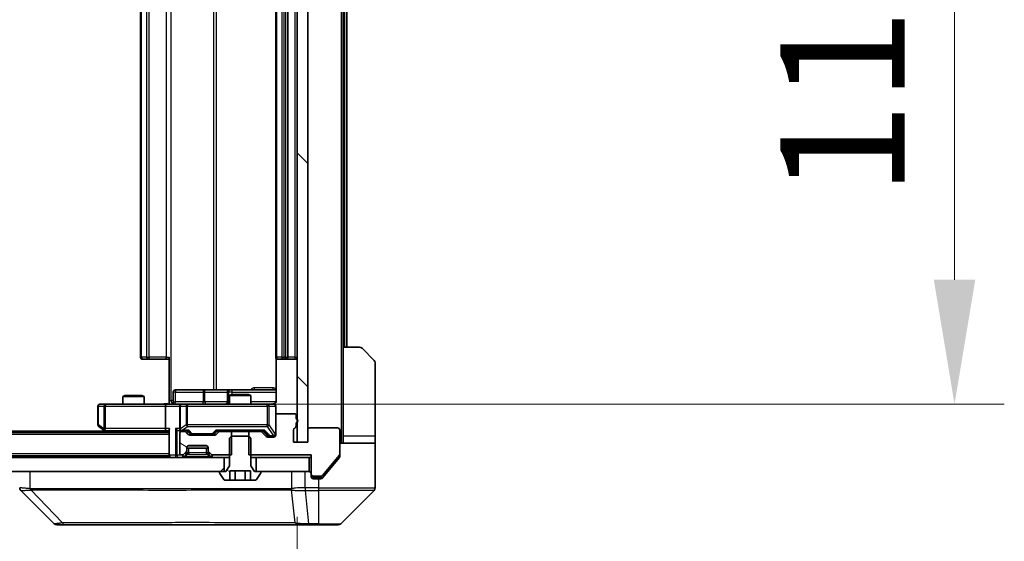
# Model space of a CAD drawing. Units: millimetres. Extents: x 0 to 11399, y 0 to 1967.
# Drawn here: x 4077 to 4216, y 1446 to 1520 of the extents above; entities that cross this region are included whole.
import ezdxf

# ---------------------------------------------------------------- set-up
doc = ezdxf.new("R2010")
doc.units = ezdxf.units.MM
doc.header["$LTSCALE"] = 5.5
doc.layers.get('Defpoints').update_dxf_attribs({"lineweight": 25})
for name, color, linetype, lineweight in [('Dimension (ISO)', 7, 'Continuous', 18), ('Dimension (ISO) @ 1', 7, 'Continuous', 18), ('Hatch (ISO)', 1, 'Continuous', 18), ('Visible (ISO)', 7, 'Continuous', 35), ('Visible Narrow (ISO)', 7, 'Continuous', 25)]:
    doc.layers.add(name, color=color, linetype=linetype, lineweight=lineweight)
doc.styles.add('Note Text (TK)', font='MS PGothic.ttf')
doc.dimstyles.new('Default - Method 1b (TK)', dxfattribs={"dimscale": 5.5, "dimtxt": 2.5, "dimasz": 2.5, "dimexe": 1, "dimexo": 1.5, "dimgap": 1, "dimtad": 1, "dimrnd": 1e-08, "dimdsep": 46, "dimtxsty": 'Note Text (TK)', "dimcen": 0.09, "dimdle": 5, "dimclrd": 100, "dimclre": 100, "dimclrt": 7, "dimadec": 1, "dimazin": 1, "dimtfac": 1, "dimtmove": 0, "dimatfit": 3, "dimfxl": 1, "dimtolj": 1, "dimlwd": -1, "dimlwe": -1, "dimarcsym": 0})
pattern_1 = [(150.0002, (2059, -56), (-11.11242, -19.24746), [])]

# ---------------------------------------------------------------- blocks, each defined once
blk = doc.blocks.new('*D91')
at = {"layer": 'Defpoints', "color": 0}
for p in [(3700.42, 1460.46), (4116.42, 1460.46), (4116.42, 1369.16)]:
    blk.add_point(p, dxfattribs=at)
at = {"layer": 'Dimension (ISO)', "color": 100}
for p, q in [((3700.42, 1449.96), (3700.42, 1362.16)), ((4116.42, 1449.96), (4116.42, 1362.16)), ((3717.92, 1369.16), (4098.92, 1369.16))]:
    blk.add_line(p, q, dxfattribs=at)
for points in [[(3717.92, 1372.08), (3717.92, 1366.25), (3700.42, 1369.16)], [(4098.92, 1372.08), (4098.92, 1366.25), (4116.42, 1369.16)]]:
    blk.add_solid(points, dxfattribs=at)
at = {"layer": 'Dimension (ISO)', "color": 7, "insert": (3890.47, 1384.91), "char_height": 17.5, "attachment_point": 4, "style": 'Note Text (TK)'}
blk.add_mtext('\\A1;416', dxfattribs=at)
blk = doc.blocks.new('*D92')
at = {"layer": 'Defpoints', "color": 0}
for p in [(4100.22, 1576.31), (4100.22, 1465.81), (4208.88, 1465.81)]:
    blk.add_point(p, dxfattribs=at)
at = {"layer": 'Dimension (ISO)', "color": 100}
for p, q in [((4110.72, 1576.31), (4215.88, 1576.31)), ((4208.88, 1558.81), (4208.88, 1483.31)), ((4110.72, 1465.81), (4215.88, 1465.81))]:
    blk.add_line(p, q, dxfattribs=at)
for points in [[(4205.96, 1558.81), (4211.8, 1558.81), (4208.88, 1576.31)], [(4205.96, 1483.31), (4211.8, 1483.31), (4208.88, 1465.81)]]:
    blk.add_solid(points, dxfattribs=at)
at = {"layer": 'Dimension (ISO)', "color": 7, "insert": (4193.13, 1495.01), "char_height": 17.5, "attachment_point": 4, "rotation": 90, "style": 'Note Text (TK)'}
blk.add_mtext('\\A1;110.5', dxfattribs=at)

msp = doc.modelspace()

# ---------------------------------------------------------------- hatches: boundary and pattern name
at = {"layer": 'Hatch (ISO)'}
h = msp.add_hatch(dxfattribs=at)
h.set_pattern_fill('ANSI31', color=256, scale=177.8, angle=90.00021, style=0)
h.set_pattern_definition([(135.0002, (2059, -56), (-15.71539, -15.7155), [])])
h.paths.add_polyline_path([(4117.9175, 1581.658), (4116.4175, 1581.658), (4116.4175, 1460.458), (4117.9175, 1460.458)])
h = msp.add_hatch(dxfattribs=at)
h.set_pattern_fill('ANSI31', color=256, scale=177.8, angle=105.000246, style=0)
h.set_pattern_definition(pattern_1)
edge = h.paths.add_edge_path()
edge.add_line((4107.188, 1458.658), (4107.188, 1461.958))
edge.add_line((4107.188, 1461.958), (4105.5917, 1461.958))
edge.add_ellipse((4105.5917, 1461.658), major_axis=(-0.3, 0), ratio=1, start_angle=270, end_angle=315)
edge.add_line((4105.3796, 1461.8701), (4105.0554, 1461.5458))
edge.add_ellipse((4104.8432, 1461.758), major_axis=(-0.2121, -0.2121), ratio=1, start_angle=45, end_angle=90, ccw=False)
edge.add_line((4104.8432, 1461.458), (4101.3417, 1461.458))
edge.add_ellipse((4101.3417, 1461.758), major_axis=(-0.3, 0), ratio=1, start_angle=45, end_angle=90, ccw=False)
edge.add_line((4101.1296, 1461.5458), (4100.8054, 1461.8701))
edge.add_ellipse((4100.5932, 1461.658), major_axis=(-0.2121, 0.2121), ratio=1, start_angle=270, end_angle=315)
edge.add_line((4100.5932, 1461.958), (4100.2175, 1461.958))
edge.add_ellipse((4100.2175, 1461.658), major_axis=(-0.3, 0), ratio=1, start_angle=270, end_angle=360)
edge.add_line((4099.9175, 1461.658), (4099.9175, 1458.958))
edge.add_ellipse((4100.2175, 1458.958), major_axis=(0, -0.3), ratio=1, start_angle=270, end_angle=360)
edge.add_line((4100.2175, 1458.658), (4100.2932, 1458.658))
edge.add_ellipse((4100.2932, 1458.958), major_axis=(0.3, 0), ratio=1, start_angle=270, end_angle=315)
edge.add_line((4100.5054, 1458.7458), (4100.8296, 1459.0701))
edge.add_ellipse((4100.6175, 1459.2822), major_axis=(0.2121, 0.2121), ratio=1, start_angle=270, end_angle=315)
edge.add_line((4100.9175, 1459.2822), (4100.9175, 1459.658))
edge.add_ellipse((4101.2175, 1459.658), major_axis=(0, 0.3), ratio=1, start_angle=0, end_angle=90, ccw=False)
edge.add_line((4101.2175, 1459.958), (4103.6175, 1459.958))
edge.add_ellipse((4103.6175, 1459.658), major_axis=(0.3, 0), ratio=1, start_angle=0, end_angle=90, ccw=False)
edge.add_line((4103.9175, 1459.658), (4103.9175, 1459.2822))
edge.add_ellipse((4104.2175, 1459.2822), major_axis=(0, -0.3), ratio=1, start_angle=270, end_angle=315)
edge.add_line((4104.0054, 1459.0701), (4104.3296, 1458.7458))
edge.add_ellipse((4104.5417, 1458.958), major_axis=(0.2121, -0.2121), ratio=1, start_angle=270, end_angle=315)
edge.add_line((4104.5417, 1458.658), (4107.188, 1458.658))
h = msp.add_hatch(dxfattribs=at)
h.set_pattern_fill('ANSI31', color=256, scale=177.8, angle=105.000246, style=0)
h.set_pattern_definition(pattern_1)
edge = h.paths.add_edge_path()
edge.add_line((4109.6108, 1461.308), (4107.2242, 1461.308))
edge.add_line((4107.2242, 1461.308), (4106.9175, 1461.008))
edge.add_line((4106.9175, 1461.008), (4106.9175, 1457.108))
edge.add_line((4106.9175, 1457.108), (4106.4175, 1456.308))
edge.add_line((4106.4175, 1456.308), (4105.6175, 1456.308))
edge.add_ellipse((4105.6175, 1456.208), major_axis=(-0.1, 0), ratio=1, start_angle=270, end_angle=360)
edge.add_line((4105.5175, 1456.208), (4105.5175, 1456.1673))
edge.add_ellipse((4105.7175, 1456.1673), major_axis=(0, -0.2), ratio=1, start_angle=270, end_angle=303.023868)
edge.add_line((4105.5498, 1456.0583), (4106.1083, 1455.199))
edge.add_ellipse((4106.276, 1455.308), major_axis=(0.109, -0.1677), ratio=1, start_angle=270, end_angle=326.976132)
edge.add_line((4106.276, 1455.108), (4106.9741, 1455.108))
edge.add_line((4106.9741, 1455.108), (4106.9741, 1456.408))
edge.add_line((4106.9741, 1456.408), (4109.8609, 1456.408))
edge.add_line((4109.8609, 1456.408), (4109.8609, 1455.108))
edge.add_line((4109.8609, 1455.108), (4110.5589, 1455.108))
edge.add_ellipse((4110.5589, 1455.308), major_axis=(0.2, 0), ratio=1, start_angle=270, end_angle=326.976132)
edge.add_line((4110.7266, 1455.199), (4111.2852, 1456.0583))
edge.add_ellipse((4111.1175, 1456.1673), major_axis=(0.1677, -0.109), ratio=1, start_angle=0, end_angle=33.023868)
edge.add_line((4111.3175, 1456.1673), (4111.3175, 1456.208))
edge.add_ellipse((4111.2175, 1456.208), major_axis=(0, 0.1), ratio=1, start_angle=270, end_angle=360)
edge.add_line((4111.2175, 1456.308), (4110.4175, 1456.308))
edge.add_line((4110.4175, 1456.308), (4109.9175, 1457.108))
edge.add_line((4109.9175, 1457.108), (4109.9175, 1461.008))
edge.add_line((4109.9175, 1461.008), (4109.6108, 1461.308))
h = msp.add_hatch(dxfattribs=at)
h.set_pattern_fill('ANSI31', color=256, scale=177.8, style=0)
h.set_pattern_definition([(45, (2059, -56), (-15.71545, 15.71545), [])])
h.paths.add_polyline_path([(3710.6675, 1458.308), (3710.6675, 1456.308), (4106.1675, 1456.308), (4106.1675, 1458.308)])

# ---------------------------------------------------------------- linework, layer by layer
at = {"layer": 'Visible (ISO)'}
for p, q in [((4116.4175, 1581.658), (4116.4175, 1460.458)), ((4117.9175, 1460.458), (4117.9175, 1581.658)), ((4094.4175, 1569.708), (4094.4175, 1472.408)), ((4113.4175, 1569.708), (4113.4175, 1472.408)), ((4115.1175, 1472.408), (4115.1175, 1569.708)), ((4122.9175, 1473.808), (4122.9175, 1568.308)), ((4123.4175, 1473.808), (4123.4175, 1568.308)), ((4122.9175, 1473.808), (4125.2104, 1473.808)), ((4122.9175, 1473.808), (4122.9175, 1461.308)), ((4125.5639, 1473.6615), (4127.271, 1471.9544)), ((4094.7761, 1472.108), (4094.7175, 1472.108)), ((4094.7761, 1472.108), (4095.4832, 1472.108)), ((4095.6246, 1472.108), (4095.4832, 1472.108)), ((4095.6246, 1472.108), (4098.0033, 1472.108)), ((4098.4175, 1472.108), (4098.0033, 1472.108)), ((4098.4175, 1466.308), (4098.4175, 1472.408)), ((4113.5073, 1472.1939), (4113.5073, 1466.308)), ((4113.7761, 1472.108), (4113.7175, 1472.108)), ((4113.7761, 1472.108), (4114.4832, 1472.108)), ((4114.6246, 1472.108), (4114.4832, 1472.108)), ((4114.6246, 1472.108), (4114.8175, 1472.108)), ((4114.8175, 1472.108), (4116.1175, 1472.108)), ((4127.4175, 1461.308), (4127.4175, 1471.6009)), ((4103.2484, 1467.808), (4099.3188, 1467.808)), ((4106.923, 1467.808), (4103.2484, 1467.808)), ((4107.0945, 1467.808), (4106.923, 1467.808)), ((4113.5073, 1467.808), (4107.0945, 1467.808)), ((4092.2242, 1467.008), (4091.9175, 1466.8546)), ((4094.9175, 1466.8546), (4091.9175, 1466.8546)), ((4091.9175, 1465.808), (4091.9175, 1466.8546)), ((4092.2242, 1467.008), (4094.6108, 1467.008)), ((4094.6108, 1467.008), (4094.9175, 1466.8546)), ((4094.9175, 1465.808), (4094.9175, 1466.8546)), ((4099.0188, 1466.108), (4099.0188, 1467.508)), ((4106.623, 1467.508), (4106.623, 1466.108)), ((4107.2242, 1467.158), (4106.9175, 1467.0046)), ((4109.9175, 1467.0046), (4106.9175, 1467.0046)), ((4106.9175, 1465.808), (4106.9175, 1467.0046)), ((4107.2242, 1467.158), (4109.6108, 1467.158)), ((4109.6108, 1467.158), (4109.9175, 1467.0046)), ((4109.9175, 1465.808), (4109.9175, 1467.0046)), ((4088.4175, 1465.508), (4088.4175, 1462.908)), ((4089.4809, 1465.808), (4088.7175, 1465.808)), ((4098.0417, 1465.808), (4089.4809, 1465.808)), ((4097.9175, 1465.508), (4097.9175, 1462.358)), ((4098.0417, 1465.808), (4100.2175, 1465.808)), ((4098.4175, 1466.308), (4098.4175, 1465.8157)), ((4099.9175, 1465.508), (4099.9175, 1462.358)), ((4101.0357, 1465.808), (4100.2175, 1465.808)), ((4112.2321, 1465.808), (4101.0357, 1465.808)), ((4113.1175, 1465.808), (4112.2321, 1465.808)), ((4113.4175, 1464.158), (4113.4175, 1465.508)), ((4113.4175, 1464.158), (4113.4175, 1461.458)), ((4116.0175, 1464.458), (4113.7175, 1464.458)), ((4116.3175, 1463.7408), (4116.3175, 1464.158)), ((4088.5375, 1462.668), (4089.2708, 1462.118)), ((4089.4809, 1462.358), (4089.3253, 1462.2024)), ((4116.3175, 1462.7237), (4116.3175, 1463.1751)), ((4122.1175, 1462.458), (4118.2175, 1462.458)), ((4098.4175, 1461.808), (3718.4175, 1461.808)), ((4089.4175, 1462.008), (3727.4175, 1462.008)), ((4089.2708, 1462.118), (4089.6841, 1461.808)), ((4089.4508, 1462.058), (4098.0417, 1462.058)), ((4098.0417, 1462.058), (4098.4175, 1462.058)), ((4098.4175, 1462.1458), (4098.4175, 1458.608)), ((4099.8417, 1462.058), (4100.2175, 1462.058)), ((4099.9175, 1461.658), (4099.9175, 1458.958)), ((4100.2175, 1462.058), (4101.0936, 1462.058)), ((4100.5932, 1461.958), (4100.2175, 1461.958)), ((4101.1296, 1461.5458), (4100.8054, 1461.8701)), ((4101.3296, 1461.6459), (4100.9175, 1462.058)), ((4104.8432, 1461.458), (4101.3417, 1461.458)), ((4101.5418, 1461.558), (4101.6852, 1461.558)), ((4101.6852, 1461.558), (4104.4998, 1461.558)), ((4104.4998, 1461.558), (4104.6432, 1461.558)), ((4104.8554, 1461.6459), (4105.2675, 1462.058)), ((4105.3796, 1461.8701), (4105.0554, 1461.5458)), ((4105.0914, 1462.058), (4111.7436, 1462.058)), ((4107.188, 1461.958), (4105.5917, 1461.958)), ((4106.9175, 1461.958), (4106.9175, 1462.058)), ((4107.2242, 1461.308), (4106.9175, 1461.008)), ((4106.9175, 1461.008), (4106.9175, 1457.108)), ((4107.188, 1458.658), (4107.188, 1461.958)), ((4107.188, 1461.958), (4109.647, 1461.958)), ((4109.6108, 1461.308), (4107.2242, 1461.308)), ((4109.9175, 1461.008), (4109.6108, 1461.308)), ((4111.2432, 1461.958), (4109.647, 1461.958)), ((4109.647, 1461.958), (4109.647, 1458.658)), ((4109.9175, 1461.958), (4109.9175, 1462.058)), ((4109.9175, 1457.108), (4109.9175, 1461.008)), ((4112.0796, 1461.2458), (4111.4554, 1461.8701)), ((4111.5675, 1462.058), (4112.2796, 1461.3459)), ((4113.1175, 1461.158), (4112.2917, 1461.158)), ((4112.4918, 1461.258), (4112.6283, 1461.258)), ((4112.6283, 1461.258), (4113.1175, 1461.258)), ((4115.9175, 1460.458), (4115.9175, 1462.158)), ((4117.9175, 1462.158), (4117.9175, 1460.458)), ((4122.4175, 1458.7666), (4122.4175, 1462.158)), ((4122.9175, 1461.308), (4122.9175, 1460.308)), ((4127.4175, 1460.308), (4127.4175, 1461.308)), ((4100.9175, 1459.2822), (4100.9175, 1459.658)), ((4100.9175, 1459.608), (4103.9175, 1459.608)), ((4101.2175, 1459.958), (4103.6175, 1459.958)), ((4103.9175, 1459.658), (4103.9175, 1459.2822)), ((4117.9175, 1460.458), (4115.9175, 1460.458)), ((4116.4175, 1460.458), (4117.9175, 1460.458)), ((4122.4175, 1460.308), (4127.4175, 1460.308)), ((4127.4175, 1460.308), (4127.4175, 1456.308)), ((4106.1675, 1458.308), (3710.6675, 1458.308)), ((4098.4175, 1458.508), (3718.4175, 1458.508)), ((4098.4175, 1458.508), (4098.4175, 1458.608)), ((4098.4175, 1458.508), (4098.4175, 1458.308)), ((4100.2175, 1458.658), (4100.2932, 1458.658)), ((4100.5054, 1458.7458), (4100.8296, 1459.0701)), ((4100.5054, 1458.3958), (4100.8296, 1458.7201)), ((4100.8296, 1458.7201), (4100.8501, 1458.7406)), ((4100.9175, 1458.9322), (4100.9175, 1459.2822)), ((4103.9175, 1459.2822), (4103.9175, 1458.9322)), ((4103.9849, 1458.7406), (4104.0054, 1458.7201)), ((4104.0054, 1459.0701), (4104.3296, 1458.7458)), ((4104.0054, 1458.7201), (4104.3296, 1458.3958)), ((4104.5417, 1458.658), (4107.188, 1458.658)), ((4106.1675, 1456.308), (4106.1675, 1458.308)), ((4106.1675, 1458.308), (4106.9175, 1458.308)), ((4109.647, 1458.658), (4118.4175, 1458.658)), ((4109.9175, 1458.308), (4110.6675, 1458.308)), ((4118.1175, 1458.308), (4110.6675, 1458.308)), ((4110.6675, 1458.308), (4110.6675, 1456.308)), ((4118.1175, 1456.308), (4118.1175, 1458.308)), ((4118.1175, 1458.308), (4118.4175, 1458.308)), ((4118.4175, 1458.658), (4118.4175, 1455.958)), ((4120.0074, 1455.7659), (4122.3479, 1458.5745)), ((4120.7508, 1456.308), (4122.3479, 1458.2245)), ((4122.4175, 1458.7666), (4122.4175, 1458.4166)), ((4106.9175, 1457.108), (4106.4175, 1456.308)), ((4110.4175, 1456.308), (4109.9175, 1457.108)), ((3710.6675, 1456.308), (4106.1675, 1456.308)), ((4105.5175, 1456.208), (4105.5175, 1456.1673)), ((4105.5498, 1456.0583), (4106.1083, 1455.199)), ((4106.4175, 1456.308), (4105.6175, 1456.308)), ((4106.9741, 1455.108), (4106.9741, 1456.408)), ((4106.9741, 1456.408), (4109.8609, 1456.408)), ((4107.6958, 1455.108), (4107.6958, 1456.408)), ((4109.1392, 1455.108), (4109.1392, 1456.408)), ((4109.8609, 1455.108), (4109.8609, 1456.408)), ((4111.2175, 1456.308), (4110.4175, 1456.308)), ((4110.6675, 1456.308), (4118.1175, 1456.308)), ((4110.7266, 1455.199), (4111.2852, 1456.0583)), ((4111.3175, 1456.1673), (4111.3175, 1456.208)), ((4118.4175, 1455.608), (4118.4175, 1455.958)), ((4118.7175, 1455.658), (4119.777, 1455.658)), ((4119.4175, 1455.308), (4118.7175, 1455.308)), ((4119.4175, 1455.308), (4119.777, 1455.308)), ((4120.0074, 1455.4159), (4120.7508, 1456.308)), ((4127.4175, 1456.308), (4127.4175, 1454.0151)), ((4106.276, 1455.108), (4106.9741, 1455.108)), ((4107.6958, 1455.108), (4106.9741, 1455.108)), ((4109.1392, 1455.108), (4107.6958, 1455.108)), ((4109.8609, 1455.108), (4109.1392, 1455.108)), ((4109.8609, 1455.108), (4110.5589, 1455.108)), ((4082.271, 1448.9544), (4077.5639, 1453.6615)), ((4114.6675, 1453.7262), (4114.6675, 1453.7252)), ((4122.5639, 1448.9544), (4127.271, 1453.6615)), ((4082.6246, 1448.808), (4083.6002, 1448.808)), ((4083.6002, 1448.808), (4116.6123, 1448.808)), ((4116.6123, 1448.808), (4118.0804, 1448.808)), ((4118.0804, 1448.808), (4119.4175, 1448.808)), ((4122.2104, 1448.808), (4119.4175, 1448.808))]:
    msp.add_line(p, q, dxfattribs=at)
for centre, radius, start, end in [((4125.2104, 1473.308), 0.5, 45, 90), ((4094.7175, 1472.408), 0.3, 180, 270), ((4113.7175, 1472.408), 0.3, 180, 270), ((4114.8175, 1472.408), 0.3, 270, 0), ((4116.1175, 1472.408), 0.3, 270, 0), ((4126.9175, 1471.6009), 0.5, 0, 45), ((4099.3188, 1467.508), 0.3, 90, 180), ((4106.923, 1467.508), 0.3, 90, 180), ((4088.7175, 1465.508), 0.3, 90, 180), ((4098.7188, 1466.108), 0.3, 270, 0), ((4100.2175, 1465.508), 0.3, 90, 180), ((4106.323, 1466.108), 0.3, 270, 0), ((4112.9175, 1466.308), 0.5, 270, 284.475516), ((4113.1175, 1465.508), 0.3, 0, 90), ((4113.7175, 1464.158), 0.3, 90, 180), ((4116.0175, 1464.158), 0.3, 0, 90), ((4116.2175, 1463.458), 0.3, 289.471221, 70.528779), ((4088.7175, 1462.908), 0.3, 180, 233.130102), ((4100.2175, 1462.358), 0.3, 180, 211.244455), ((4116.2175, 1462.158), 0.3, 109.471221, 180), ((4116.0175, 1462.7237), 0.3, 289.471221, 0), ((4118.2175, 1462.158), 0.3, 90, 180), ((4122.1175, 1462.158), 0.3, 0, 90), ((4089.4508, 1462.358), 0.3, 233.130102, 246.562016), ((4089.4508, 1462.358), 0.3, 246.562015, 270), ((4100.2175, 1461.658), 0.3, 90, 180), ((4100.2175, 1462.358), 0.3, 246.562016, 270), ((4100.5932, 1461.658), 0.3, 45, 90), ((4101.3417, 1461.758), 0.3, 225, 270), ((4104.8432, 1461.758), 0.3, 270, 315), ((4105.5917, 1461.658), 0.3, 90, 135), ((4111.2432, 1461.658), 0.3, 45, 90), ((4112.2917, 1461.458), 0.3, 225, 270), ((4113.1175, 1461.558), 0.3, 270, 0), ((4113.1175, 1461.458), 0.3, 270, 0), ((4101.2175, 1459.658), 0.3, 90, 180), ((4103.6175, 1459.658), 0.3, 0, 90), ((4098.7175, 1458.608), 0.3, 180, 270), ((4100.2175, 1458.958), 0.3, 180, 270), ((4100.2932, 1458.958), 0.3, 270, 315), ((4100.2932, 1458.608), 0.3, 270, 315), ((4100.6175, 1459.2822), 0.3, 315, 0), ((4100.6175, 1458.9322), 0.3, 315, 0), ((4104.2175, 1459.2822), 0.3, 180, 225), ((4104.2175, 1458.9322), 0.3, 180, 225), ((4104.5417, 1458.958), 0.3, 225, 270), ((4104.5417, 1458.608), 0.3, 225, 270), ((4122.1175, 1458.7666), 0.3, 320.194429, 0), ((4105.6175, 1456.208), 0.1, 90, 180), ((4105.7175, 1456.1673), 0.2, 180, 213.023868), ((4111.2175, 1456.208), 0.1, 0, 90), ((4111.1175, 1456.1673), 0.2, 326.976132, 0), ((4118.1175, 1456.008), 0.3, 0, 90), ((4118.7175, 1455.958), 0.3, 180, 270), ((4118.7175, 1455.608), 0.3, 180, 270), ((4119.777, 1455.958), 0.3, 270, 320.194429), ((4106.276, 1455.308), 0.2, 213.023868, 270), ((4110.5589, 1455.308), 0.2, 270, 326.976132), ((4126.9175, 1454.0151), 0.5, 315, 0), ((4082.6246, 1449.308), 0.5, 225, 270), ((4122.2104, 1449.308), 0.5, 270, 315)]:
    msp.add_arc(centre, radius, start, end, dxfattribs=at)
for centre, major_axis, ratio, start_param, end_param in [((4098.0417, 1465.508), (0, -0.3), 0.41421356, 3.14159265, 4.71238898), ((4089.4809, 1462.3354), (0.2411, -0.4823), 0.37002441, 4.52944541, 4.80417225), ((4098.0417, 1462.358), (0, -0.3), 0.41421356, 4.71238898, 6.28318531), ((4098.7175, 1462.358), (-0.2772, -0.2772), 0.41421356, 5.10508806, 5.89048623), ((4099.5417, 1462.358), (-0.2772, 0.2772), 0.41421356, 1.17809725, 1.96349541), ((4100.2175, 1462.3354), (-0.2515, -0.483), 0.33843751, 4.88684285, 5.16156968), ((4099.8417, 1462.358), (-0.4243, 0), 0.70710678, 0.78539816, 1.57079633), ((4100.2497, 1462.358), (-0.6487, -0.2044), 0.33843751, 1.23011504, 1.46454615), ((4101.1967, 1462.358), (0.1246, 0.2958), 0.40041045, 3.30861727, 3.95211838), ((4101.5418, 1461.858), (-0.3, 0), 0.99985076, 0.78532354, 1.57079633), ((4104.6432, 1461.858), (0.3, 0), 0.99985076, 4.71238898, 5.49786177), ((4104.9883, 1462.358), (-0.1246, 0.2958), 0.40041045, 2.33106693, 2.97456804), ((4111.8467, 1462.358), (0.1246, 0.2958), 0.40041045, 3.30861727, 3.95211838), ((4112.4918, 1461.558), (-0.3, 0), 0.99985076, 0.78532354, 1.57079633), ((4077.9175, 1454.0152), (-0.5, 0), 0.99995625, 0, 0.78591171), ((4077.8181, 1456.2235), (-0.254, -2.5621), 0.00936337, 6.27551125, 6.28339314)]:
    msp.add_ellipse(centre, major_axis=major_axis, ratio=ratio, start_param=start_param, end_param=end_param, dxfattribs=at)
for points, knots in [([(4097.2549, 1465.808), (4097.4153, 1465.808), (4097.5755, 1465.8202), (4097.9628, 1465.8366), (4098.1905, 1465.8315), (4098.4175, 1465.8198)], [0, 0, 0, 0, 0.048116199, 0.048116199, 0.116296342, 0.116296342, 0.116296342, 0.116296342]), ([(4113.0425, 1465.8238), (4113.0715, 1465.8314), (4113.102, 1465.8343), (4113.1626, 1465.8311), (4113.1935, 1465.8247), (4113.2533, 1465.8026), (4113.2828, 1465.7859), (4113.3322, 1465.7451), (4113.3533, 1465.7209), (4113.387, 1465.6677), (4113.4, 1465.638), (4113.4121, 1465.5917), (4113.4149, 1465.5756), (4113.4167, 1465.5555), (4113.417, 1465.5517), (4113.4173, 1465.5448), (4113.4174, 1465.5419), (4113.4175, 1465.5382), (4113.4175, 1465.5374), (4113.4175, 1465.5365), (4113.4175, 1465.5363), (4113.4175, 1465.536), (4113.4175, 1465.5359), (4113.4175, 1465.5355), (4113.4175, 1465.5353), (4113.4175, 1465.5347), (4113.4175, 1465.5347), (4113.4175, 1465.5345), (4113.4175, 1465.5345), (4113.4175, 1465.5344), (4113.4175, 1465.5343), (4113.4175, 1465.5342), (4113.4175, 1465.5341), (4113.4175, 1465.5334), (4113.4175, 1465.5324), (4113.4175, 1465.5271), (4113.4175, 1465.5192), (4113.4175, 1465.5105), (4113.4175, 1465.508), (4113.4175, 1465.508)], [0.000005218, 0.000005218, 0.000005218, 0.000005218, 0.008984127, 0.008984127, 0.0182304, 0.0182304, 0.028104346, 0.028104346, 0.037480691, 0.037480691, 0.04698821, 0.04698821, 0.051855542, 0.051855542, 0.053024502, 0.053024502, 0.053901417, 0.053901417, 0.054144746, 0.054144746, 0.054200419, 0.054200419, 0.054256253, 0.054256253, 0.054369659, 0.054369659, 0.054822805, 0.054822805, 0.055266496, 0.055266496, 0.056597398, 0.056597398, 0.060589955, 0.060589955, 0.072568233, 0.072568233, 0.108505372, 0.108505372, 0.129217314, 0.129217314, 0.129217314, 0.129217314]), ([(4113.5073, 1466.308), (4113.5073, 1466.2477), (4113.4921, 1466.177), (4113.4426, 1466.064), (4113.3987, 1466.0023), (4113.3058, 1465.9136), (4113.2398, 1465.8715), (4113.1659, 1465.8419), (4113.1517, 1465.837), (4113.137, 1465.8326)], [0.1514440253, 0.1514440253, 0.1514440253, 0.1514440253, 0.1695183242, 0.1695183242, 0.1884621188, 0.1884621188, 0.2080337433, 0.2080337433, 0.2123567103, 0.2123567103, 0.2123567103, 0.2123567103]), ([(4089.3315, 1462.0827), (4089.3304, 1462.0855), (4089.3294, 1462.0883), (4089.3244, 1462.1051), (4089.3217, 1462.1266), (4089.3216, 1462.1635), (4089.3229, 1462.1832), (4089.3253, 1462.2024)], [0.2508867575, 0.2508867575, 0.2508867575, 0.2508867575, 0.2528779694, 0.2528779694, 0.2619584182, 0.2619584182, 0.268388032, 0.268388032, 0.268388032, 0.268388032]), ([(4100.0982, 1462.0827), (4100.0926, 1462.0851), (4100.0871, 1462.0877), (4100.0532, 1462.1049), (4100.027, 1462.1243), (4099.9896, 1462.1615), (4099.9733, 1462.1824), (4099.961, 1462.2024)], [0.3810312192, 0.3810312192, 0.3810312192, 0.3810312192, 0.382741903, 0.382741903, 0.3917616542, 0.3917616542, 0.3985536381, 0.3985536381, 0.3985536381, 0.3985536381]), ([(4122.3479, 1458.2245), (4122.3664, 1458.2469), (4122.3825, 1458.2728), (4122.4097, 1458.3378), (4122.4175, 1458.3783), (4122.4175, 1458.4166)], [-0.0201957606, -0.0201957606, -0.0201957606, -0.0201957606, -0.0114837322, -0.0114837322, 0, 0, 0, 0]), ([(4119.777, 1455.308), (4119.8147, 1455.308), (4119.8549, 1455.3155), (4119.9288, 1455.3462), (4119.9625, 1455.3693), (4119.9955, 1455.4022), (4120.0016, 1455.4089), (4120.0074, 1455.4159)], [-0.0452461794, -0.0452461794, -0.0452461794, -0.0452461794, -0.0339249805, -0.0339249805, -0.0226037816, -0.0226037816, -0.0199303713, -0.0199303713, -0.0199303713, -0.0199303713])]:
    msp.add_open_spline(points, degree=3, knots=knots, dxfattribs=at)
at = {"layer": 'Visible Narrow (ISO)'}
for p, q in [((4122.6175, 1581.808), (4122.6175, 1460.308)), ((4098.7104, 1466.308), (4098.7104, 1575.808)), ((4104.6884, 1574.308), (4104.6884, 1467.808)), ((4105.0927, 1467.808), (4105.0927, 1574.308)), ((4094.5639, 1472.408), (4094.5639, 1569.708)), ((4095.271, 1569.708), (4095.271, 1472.408)), ((4095.6246, 1472.408), (4095.6246, 1569.708)), ((4098.0033, 1569.708), (4098.0033, 1472.408)), ((4113.5639, 1472.408), (4113.5639, 1569.708)), ((4114.271, 1569.708), (4114.271, 1472.408)), ((4114.6246, 1472.408), (4114.6246, 1569.708)), ((4114.8175, 1569.708), (4114.8175, 1472.408)), ((4116.1175, 1569.708), (4116.1175, 1472.408)), ((4123.1175, 1568.308), (4123.1175, 1473.808)), ((4094.4175, 1472.408), (4094.5639, 1472.408)), ((4095.271, 1472.408), (4094.5639, 1472.408)), ((4095.271, 1472.408), (4095.6246, 1472.408)), ((4095.6246, 1472.108), (4095.6246, 1472.408)), ((4098.0033, 1472.408), (4095.6246, 1472.408)), ((4098.0033, 1472.108), (4098.0033, 1472.408)), ((4098.0033, 1472.408), (4098.4175, 1472.408)), ((4113.4175, 1472.408), (4113.5639, 1472.408)), ((4114.271, 1472.408), (4113.5639, 1472.408)), ((4114.271, 1472.408), (4114.6246, 1472.408)), ((4114.8175, 1472.408), (4114.6246, 1472.408)), ((4114.6246, 1472.108), (4114.6246, 1472.408)), ((4114.8175, 1472.408), (4114.8175, 1472.108)), ((4114.8175, 1472.408), (4115.1175, 1472.408)), ((4116.1175, 1472.408), (4115.1175, 1472.408)), ((4116.1175, 1472.408), (4116.1175, 1472.108)), ((4116.1175, 1472.408), (4116.4175, 1472.408)), ((4113.0624, 1468.108), (4110.4323, 1468.108)), ((4099.3057, 1467.508), (4099.0188, 1467.508)), ((4099.3057, 1466.108), (4099.3057, 1467.508)), ((4099.3057, 1467.508), (4103.2354, 1467.508)), ((4103.4606, 1467.508), (4103.2354, 1467.508)), ((4103.2354, 1467.508), (4103.2354, 1466.108)), ((4103.4606, 1467.508), (4106.623, 1467.508)), ((4103.4606, 1466.108), (4103.4606, 1467.508)), ((4106.6232, 1467.508), (4106.623, 1467.508)), ((4106.6232, 1467.508), (4106.7948, 1467.508)), ((4106.6232, 1466.108), (4106.6232, 1467.508)), ((4107.3067, 1467.508), (4106.7948, 1467.508)), ((4106.7948, 1467.508), (4106.7948, 1466.108)), ((4107.3067, 1467.158), (4107.3067, 1467.508)), ((4107.3067, 1467.508), (4113.5073, 1467.508)), ((4088.4981, 1465.508), (4088.4175, 1465.508)), ((4088.4981, 1462.908), (4088.4981, 1465.508)), ((4088.4981, 1465.508), (4089.2615, 1465.508)), ((4089.4809, 1465.508), (4089.2615, 1465.508)), ((4089.2615, 1465.508), (4089.2615, 1462.3354)), ((4089.4809, 1465.808), (4089.4809, 1465.508)), ((4089.4809, 1465.508), (4097.9175, 1465.508)), ((4089.4809, 1462.358), (4089.4809, 1465.508)), ((4097.9175, 1465.508), (4099.9175, 1465.508)), ((4098.4175, 1466.308), (4098.7104, 1466.308)), ((4099.0188, 1466.308), (4098.7104, 1466.308)), ((4099.0188, 1466.108), (4099.3057, 1466.108)), ((4103.2354, 1466.108), (4099.3057, 1466.108)), ((4100.0128, 1465.508), (4099.9175, 1465.508)), ((4100.0128, 1462.3354), (4100.0128, 1465.508)), ((4100.0128, 1465.508), (4100.831, 1465.508)), ((4101.0357, 1465.508), (4100.831, 1465.508)), ((4100.831, 1465.508), (4100.831, 1462.908)), ((4101.0357, 1465.808), (4101.0357, 1465.508)), ((4101.0357, 1462.908), (4101.0357, 1465.508)), ((4101.0357, 1465.508), (4112.2321, 1465.508)), ((4103.2354, 1466.108), (4103.4606, 1466.108)), ((4106.623, 1466.108), (4103.4606, 1466.108)), ((4106.623, 1466.108), (4106.6232, 1466.108)), ((4106.7948, 1466.108), (4106.6232, 1466.108)), ((4106.7948, 1466.108), (4106.9175, 1466.108)), ((4113.4616, 1466.108), (4109.9175, 1466.108)), ((4112.2321, 1465.508), (4112.2321, 1465.808)), ((4112.5004, 1465.508), (4112.2321, 1465.508)), ((4112.2321, 1465.508), (4112.2321, 1462.908)), ((4112.5004, 1462.908), (4112.5004, 1465.508)), ((4112.5004, 1465.508), (4113.3858, 1465.508)), ((4113.4175, 1465.508), (4113.3858, 1465.508)), ((4113.3858, 1465.508), (4113.3858, 1461.5799)), ((4088.4175, 1462.908), (4088.4981, 1462.908)), ((4089.2615, 1462.3354), (4088.4981, 1462.908)), ((4097.9175, 1462.358), (4089.4809, 1462.358)), ((4098.5054, 1462.358), (4097.9175, 1462.358)), ((4098.5054, 1458.608), (4098.5054, 1462.358)), ((4099.3296, 1462.358), (4099.3296, 1458.608)), ((4099.9175, 1462.358), (4099.3296, 1462.358)), ((4100.831, 1462.908), (4100.0128, 1462.3354)), ((4100.2497, 1462.118), (4101.0357, 1462.668)), ((4101.0357, 1462.908), (4100.831, 1462.908)), ((4101.0357, 1462.668), (4101.0357, 1462.908)), ((4112.2321, 1462.908), (4101.0357, 1462.908)), ((4101.0357, 1462.668), (4112.2321, 1462.668)), ((4112.2321, 1462.668), (4112.2321, 1462.908)), ((4112.2321, 1462.908), (4112.5004, 1462.908)), ((4112.2321, 1462.668), (4113.1175, 1461.3399)), ((4113.3858, 1461.5799), (4112.5004, 1462.908)), ((4098.4175, 1461.508), (3718.4175, 1461.508)), ((4089.8977, 1461.808), (4089.5643, 1462.058)), ((4099.5417, 1458.608), (4099.5417, 1462.1458)), ((4101.1967, 1462.118), (4100.2497, 1462.118)), ((4101.0705, 1462.058), (4101.4731, 1461.6459)), ((4101.6852, 1461.618), (4101.1967, 1462.118)), ((4101.4731, 1461.6459), (4101.3296, 1461.6459)), ((4101.6852, 1461.618), (4101.6852, 1461.558)), ((4104.4998, 1461.618), (4101.6852, 1461.618)), ((4104.9883, 1462.118), (4104.4998, 1461.618)), ((4104.4998, 1461.558), (4104.4998, 1461.618)), ((4104.7119, 1461.6459), (4105.1145, 1462.058)), ((4104.8554, 1461.6459), (4104.7119, 1461.6459)), ((4111.8467, 1462.118), (4104.9883, 1462.118)), ((4111.7205, 1462.058), (4112.4162, 1461.3459)), ((4112.6283, 1461.318), (4111.8467, 1462.118)), ((4112.4162, 1461.3459), (4112.2796, 1461.3459)), ((4112.6283, 1461.318), (4112.6283, 1461.258)), ((4113.1175, 1461.318), (4112.6283, 1461.318)), ((4113.1175, 1461.3399), (4113.1175, 1461.318)), ((4113.1175, 1461.258), (4113.1175, 1461.318)), ((4113.3858, 1461.5799), (4113.4175, 1461.5799)), ((4127.4175, 1461.308), (4122.9175, 1461.308)), ((4103.7833, 1459.908), (4101.0517, 1459.908)), ((4101.2175, 1458.9322), (4101.2175, 1459.608)), ((4103.6175, 1459.608), (4103.6175, 1458.9322)), ((4098.4175, 1458.808), (3718.4175, 1458.808)), ((4098.4175, 1458.608), (4098.5054, 1458.608)), ((4099.3296, 1458.608), (4098.5054, 1458.608)), ((4099.3296, 1458.608), (4099.5417, 1458.608)), ((4100.2932, 1458.608), (4099.5417, 1458.608)), ((4099.5417, 1458.608), (4099.5417, 1458.308)), ((4100.3483, 1458.6631), (4100.2932, 1458.608)), ((4100.2932, 1458.608), (4100.2932, 1458.308)), ((4100.2932, 1458.608), (4100.5054, 1458.3958)), ((4100.8296, 1458.7201), (4100.6546, 1458.8951)), ((4100.6917, 1458.9322), (4100.9175, 1458.9322)), ((4100.7175, 1458.3958), (4101.0622, 1458.7406)), ((4104.1175, 1458.3958), (4100.7175, 1458.3958)), ((4100.7175, 1458.308), (4100.7175, 1458.3958)), ((4100.9277, 1458.9527), (4100.9175, 1458.9322)), ((4103.6175, 1458.9322), (4101.2175, 1458.9322)), ((4101.2175, 1458.9322), (4101.2175, 1458.7201)), ((4101.2175, 1458.7201), (4103.6175, 1458.7201)), ((4103.6175, 1458.9322), (4103.6175, 1458.7201)), ((4104.1175, 1458.3958), (4103.7728, 1458.7406)), ((4103.9175, 1458.9322), (4103.9073, 1458.9527)), ((4103.9175, 1458.9322), (4104.1432, 1458.9322)), ((4104.1804, 1458.8951), (4104.0054, 1458.7201)), ((4104.1175, 1458.308), (4104.1175, 1458.3958)), ((4104.3296, 1458.3958), (4104.5417, 1458.608)), ((4104.5417, 1458.608), (4104.4866, 1458.6631)), ((4106.9175, 1458.608), (4104.5417, 1458.608)), ((4104.5417, 1458.308), (4104.5417, 1458.608)), ((4118.4175, 1458.608), (4109.9175, 1458.608)), ((4078.899, 1453.9017), (4078.899, 1456.308)), ((4115.6395, 1456.308), (4115.6395, 1453.9017)), ((4117.5711, 1454.0152), (4117.5711, 1456.308)), ((4118.4939, 1455.408), (4118.7175, 1455.408)), ((4118.7175, 1455.408), (4118.7175, 1455.658)), ((4118.7175, 1455.408), (4118.7175, 1455.308)), ((4120.0006, 1455.408), (4118.7175, 1455.408)), ((4119.4175, 1455.308), (4119.4175, 1454.0151)), ((4117.5711, 1454.0152), (4117.5678, 1453.6614)), ((4117.5865, 1453.6615), (4117.5865, 1454.0151)), ((4119.4175, 1454.0151), (4117.5865, 1454.0151)), ((4119.4175, 1454.0151), (4127.4175, 1454.0151)), ((4119.4175, 1454.0151), (4119.4175, 1453.6615)), ((4083.4468, 1449.1097), (4078.9791, 1453.7252)), ((4085.4175, 1453.7267), (4085.4175, 1453.7243)), ((4103.4175, 1453.7185), (4103.4175, 1453.7191)), ((4116.1797, 1449.1097), (4115.649, 1453.7252)), ((4117.5865, 1453.6615), (4119.4175, 1453.6615)), ((4118.0804, 1448.9544), (4117.5865, 1453.6615)), ((4127.271, 1453.6615), (4119.4175, 1453.6615)), ((4119.4175, 1453.6615), (4119.4175, 1448.9544)), ((4119.4175, 1448.9544), (4118.0804, 1448.9544)), ((4118.0804, 1448.9544), (4118.0804, 1448.808)), ((4119.4175, 1448.9544), (4119.4175, 1448.808)), ((4119.4175, 1448.9544), (4122.5639, 1448.9544))]:
    msp.add_line(p, q, dxfattribs=at)
for centre, radius, start, end in [((4101.6852, 1461.858), 0.3, 225, 270.004276), ((4112.6283, 1461.558), 0.3, 225, 270.004276), ((4101.2175, 1459.3201), 0.6, 255, 270), ((4103.6175, 1459.3201), 0.6, 270, 285)]:
    msp.add_arc(centre, radius, start, end, dxfattribs=at)
for centre, major_axis, ratio, start_param, end_param in [((4094.7761, 1472.408), (0, -0.3), 0.70710678, 4.71238898, 6.28318531), ((4095.4832, 1472.408), (0, -0.3), 0.70710678, 4.71238898, 6.28318531), ((4113.7761, 1472.408), (0, -0.3), 0.70710678, 4.71238898, 6.28318531), ((4114.4832, 1472.408), (0, -0.3), 0.70710678, 4.71238898, 6.28318531), ((4099.3188, 1467.508), (0, 0.3), 0.04361939, 0, 1.57079633), ((4103.2484, 1467.508), (0, 0.3), 0.04361939, 0, 1.57079633), ((4103.2484, 1467.508), (0, 0.3), 0.70710678, 4.71238898, 6.28318531), ((4106.923, 1467.508), (0, 0.3), 0.99904822, 0, 1.57079633), ((4107.0945, 1467.508), (0, 0.3), 0.99904822, 0, 1.57079633), ((4107.0945, 1467.508), (0, 0.3), 0.70710678, 4.71238898, 6.28318531), ((4110.3048, 1468.108), (0, -0.3), 0.42514266, 0, 1.57079633), ((4112.8871, 1468.108), (0, -0.3), 0.58454167, 0, 1.57079633), ((4088.7175, 1465.508), (0, 0.3), 0.73117683, 0, 1.57079633), ((4089.4809, 1465.508), (0, 0.3), 0.73117683, 0, 1.57079633), ((4099.0639, 1466.308), (0, 0.5), 0.70710678, 1.57079633, 2.65109649), ((4099.2926, 1466.108), (0, -0.3), 0.04361939, 0, 1.57079633), ((4100.2175, 1465.508), (0, 0.3), 0.68218798, 0, 1.57079633), ((4101.0357, 1465.508), (0, 0.3), 0.68218798, 0, 1.57079633), ((4103.2223, 1466.108), (0, -0.3), 0.04361939, 0, 1.57079633), ((4103.6727, 1466.108), (0, -0.3), 0.70710678, 4.71238898, 6.28318531), ((4106.3235, 1466.108), (0, -0.3), 0.99904822, 0, 1.57079633), ((4106.4951, 1466.108), (0, -0.3), 0.99904822, 0, 1.57079633), ((4112.2321, 1465.508), (0, 0.3), 0.89442719, 4.71238898, 6.28318531), ((4113.1175, 1465.508), (0, 0.3), 0.89442719, 4.71238898, 6.28318531), ((4088.7175, 1462.908), (-0.18, -0.24), 0.65092538, 5.16654729, 6.28318531), ((4101.0357, 1462.908), (0.172, -0.2458), 0.60731338, 4.31054583, 5.42718385), ((4112.2321, 1462.908), (0.2496, 0.1664), 0.74278135, 4.25259872, 5.55173793), ((4101.6852, 1461.858), (-0.2146, -0.2096), 0.69016738, 0.01688328, 0.97755034), ((4104.4998, 1461.858), (0, -0.3), 0.99985076, 0, 0.78547279), ((4104.4998, 1461.858), (0.2146, -0.2096), 0.69016738, 5.30563497, 6.26630203), ((4112.6283, 1461.558), (-0.2146, -0.2096), 0.69016738, 0.01688328, 0.97755034), ((4113.1175, 1461.5799), (-0.2496, -0.1664), 0.74278135, 1.11100607, 2.41014527), ((4113.1175, 1461.5799), (0.3, 0), 0.8, 4.71238898, 6.28318531), ((4113.1175, 1461.558), (0.3, 0), 0.8, 4.71238898, 6.28318531), ((4098.7175, 1458.608), (0, -0.3), 0.70710678, 4.71238898, 6.28318531), ((4099.5417, 1458.608), (0, -0.3), 0.70710678, 4.71238898, 6.28318531), ((4101.1417, 1458.608), (-0.6476, -0.2345), 0.1095524, 6.05341704, 7.1006146), ((4100.6379, 1458.9527), (0.2121, -0.2121), 0.93511313, 0, 0.81891691), ((4101.2175, 1458.6837), (0.3688, -0.0542), 0.10017299, 2.02004638, 3.06724394), ((4101.2175, 1458.6837), (-0.2751, 0.289), 0.41386186, 5.38420769, 6.43140524), ((4101.0622, 1458.9527), (0.0776, 0.2898), 0.25056281, 3.96050957, 4.77942648), ((4101.2175, 1459.5322), (0, -0.6), 0.5, 6.02138592, 6.28318531), ((4103.6175, 1459.5322), (0, -0.6), 0.5, 0, 0.26179939), ((4103.6175, 1458.6837), (0.2751, 0.289), 0.41386186, 6.13496537, 7.18216292), ((4103.7728, 1458.9527), (-0.0776, 0.2898), 0.25056281, 1.50375883, 2.32267574), ((4103.6175, 1458.6837), (0.3688, 0.0542), 0.10017299, 0.07434872, 1.12154627), ((4104.197, 1458.9527), (-0.2121, -0.2121), 0.93511313, 5.46426839, 6.28318531), ((4103.6932, 1458.608), (0.6476, -0.2345), 0.1095524, 5.46575602, 6.51295357), ((4079.0286, 1453.9017), (0.0739, 0.4945), 0.25659945, 1.60913059, 2.00922265), ((4079.1016, 1453.8958), (0.0002, -0.5), 0.26064917, 4.71228576, 5.06065833), ((4116.1027, 1453.8958), (0.0007, 0.5), 0.96543351, 1.57221246, 1.92058502), ((4116.1224, 1453.9017), (0.2432, -0.4368), 0.95589929, 4.22327829, 4.62337008), ((4117.416, 1455.3295), (-1.3966, 0.5706), 0.84782599, 2.00942644, 2.01988722), ((4117.3403, 1456.2243), (-1.1524, 2.3504), 0.88676969, 2.73219686, 2.74007752), ((4083.6002, 1449.308), (0, -0.5), 0.33421705, 5.12007803, 6.28318531), ((4116.6123, 1449.308), (0, -0.5), 0.94249613, 5.12007803, 6.28318531)]:
    msp.add_ellipse(centre, major_axis=major_axis, ratio=ratio, start_param=start_param, end_param=end_param, dxfattribs=at)
for points, knots in [([(4110.4323, 1468.108), (4110.2824, 1468.108), (4110.078, 1468.0266), (4109.9442, 1467.8565), (4109.9159, 1467.808)], [-0.0975653992, -0.0975653992, -0.0975653992, -0.0975653992, -0.0487826996, -0.0316476946, -0.0316476946, -0.0316476946, -0.0316476946]), ([(4113.4906, 1467.808), (4113.4692, 1467.8539), (4113.3646, 1468.0224), (4113.1929, 1468.108), (4113.0624, 1468.108)], [-0.0632889968, -0.0632889968, -0.0632889968, -0.0632889968, -0.0473735297, 0, 0, 0, 0]), ([(4097.2549, 1465.808), (4097.4056, 1465.808), (4097.6778, 1465.8211), (4098.0859, 1465.8258), (4098.3116, 1465.8192), (4098.4175, 1465.8157)], [0, 0, 0, 0, 0.049859236, 0.083098727, 0.114793845, 0.114793845, 0.114793845, 0.114793845]), ([(4113.0425, 1465.8238), (4113.0425, 1465.8238), (4113.053, 1465.8198), (4113.0905, 1465.808), (4113.1175, 1465.808)], [-0.074882882, -0.074882882, -0.074882882, -0.074882882, -0.0498592361, 0, 0, 0, 0]), ([(4078.899, 1453.9017), (4078.6601, 1453.9285), (4078.4323, 1453.9495), (4078.2319, 1453.9658), (4078.0314, 1453.9821), (4077.8583, 1453.9936), (4077.7253, 1454.0016), (4077.5257, 1454.0137), (4077.4175, 1454.0178), (4077.4175, 1454.0152)], [-0.196787795, -0.196787795, -0.196787795, -0.196787795, -0.140562711, -0.140562711, -0.140562711, -0.084337626, -0.084337626, -0.084337626, 0, 0, 0, 0]), ([(4115.62, 1453.8958), (4114.9466, 1453.8968), (4114.087, 1453.8985), (4113.0506, 1453.8999), (4110.9779, 1453.9025), (4108.1944, 1453.9035), (4104.8228, 1453.904), (4101.4512, 1453.9045), (4097.4916, 1453.9044), (4093.1187, 1453.9027), (4088.7459, 1453.9011), (4083.9598, 1453.8978), (4078.9712, 1453.8958)], [0, 0, 0, 0, 0.78253283, 0.78253283, 0.78253283, 2.34759848, 2.34759848, 2.34759848, 3.91266414, 3.91266414, 3.91266414, 5.47772979, 5.47772979, 5.47772979, 5.47772979]), ([(4117.5711, 1454.0152), (4117.0713, 1454.0187), (4116.5737, 1454.0107), (4116.209, 1453.9867), (4115.9355, 1453.9688), (4115.7357, 1453.9419), (4115.6395, 1453.9017)], [-0.196787795, -0.196787795, -0.196787795, -0.196787795, -0.084337626, -0.084337626, -0.084337626, 0, 0, 0, 0]), ([(4077.5641, 1453.6614), (4077.5662, 1453.6613), (4077.6004, 1453.6614), (4077.6627, 1453.6618), (4077.7053, 1453.6621), (4077.7607, 1453.6626), (4077.8298, 1453.6634), (4077.8894, 1453.6641), (4077.9582, 1453.665), (4078.0362, 1453.6665), (4078.1064, 1453.6679), (4078.1842, 1453.6698), (4078.2682, 1453.6727), (4078.3362, 1453.675), (4078.4082, 1453.6778), (4078.4843, 1453.6816), (4078.6066, 1453.6877), (4078.74, 1453.6962), (4078.8823, 1453.709)], [0, 0, 0, 0, 0.050060504, 0.050060504, 0.050060504, 0.084337626, 0.084337626, 0.084337626, 0.113903258, 0.113903258, 0.113903258, 0.140562711, 0.140562711, 0.140562711, 0.162131477, 0.162131477, 0.162131477, 0.196786208, 0.196786208, 0.196786208, 0.196786208]), ([(4078.9791, 1453.7252), (4083.9799, 1453.7317), (4093.547, 1453.714), (4105.4411, 1453.7214), (4112.4006, 1453.7177), (4114.9731, 1453.7285), (4115.649, 1453.7252)], [-5.47772979, -5.47772979, -5.47772979, -5.47772979, -3.91266414, -2.34759848, -0.78253283, 0, 0, 0, 0]), ([(4115.6849, 1453.709), (4115.7625, 1453.6905), (4115.8732, 1453.6807), (4116.0053, 1453.6748), (4116.0947, 1453.6709), (4116.1947, 1453.6687), (4116.3033, 1453.6667), (4116.4041, 1453.6649), (4116.5085, 1453.6638), (4116.6182, 1453.663), (4116.8989, 1453.6609), (4117.2403, 1453.6615), (4117.5678, 1453.6614)], [0, 0, 0, 0, 0.05028531, 0.05028531, 0.05028531, 0.084337626, 0.084337626, 0.084337626, 0.115936047, 0.115936047, 0.115936047, 0.196787795, 0.196787795, 0.196787795, 0.196787795]), ([(4083.4468, 1449.1097), (4083.2891, 1449.0735), (4083.1476, 1449.0486), (4083.0245, 1449.0298), (4082.9725, 1449.0218), (4082.9235, 1449.015), (4082.8766, 1449.0088), (4082.7895, 1448.9973), (4082.7114, 1448.9884), (4082.6431, 1448.9814), (4082.5875, 1448.9758), (4082.5383, 1448.9713), (4082.4951, 1448.9676), (4082.4264, 1448.9619), (4082.3796, 1448.9581), (4082.3412, 1448.9559), (4082.2987, 1448.9536), (4082.2722, 1448.9532), (4082.271, 1448.9544)], [-0.187502416, -0.187502416, -0.187502416, -0.187502416, -0.149825893, -0.149825893, -0.149825893, -0.133930297, -0.133930297, -0.133930297, -0.104414332, -0.104414332, -0.104414332, -0.080358178, -0.080358178, -0.080358178, -0.04217927, -0.04217927, -0.04217927, 0, 0, 0, 0]), ([(4116.1797, 1449.1097), (4116.171, 1449.1099), (4116.1623, 1449.1101), (4116.1536, 1449.1103), (4116.1023, 1449.1113), (4116.0264, 1449.1121), (4115.9771, 1449.1127), (4115.946, 1449.1131), (4115.9211, 1449.1134), (4115.8935, 1449.1137), (4115.8807, 1449.1138), (4115.8673, 1449.1139), (4115.8518, 1449.114), (4115.6287, 1449.1157), (4115.386, 1449.1153), (4115.1507, 1449.1149), (4115.0798, 1449.1148), (4115.0082, 1449.1146), (4114.9334, 1449.1146), (4114.4864, 1449.1141), (4114.0049, 1449.1156), (4113.4914, 1449.1167), (4113.063, 1449.1177), (4112.6093, 1449.1181), (4112.1354, 1449.1184), (4111.4731, 1449.1188), (4110.7732, 1449.1188), (4110.0292, 1449.1193), (4109.0512, 1449.12), (4108.0014, 1449.1205), (4106.8861, 1449.1209), (4105.0904, 1449.1215), (4103.1296, 1449.1218), (4101.021, 1449.1223), (4100.623, 1449.1224), (4100.22, 1449.1223), (4099.8118, 1449.1221), (4098.467, 1449.1216), (4097.0638, 1449.1201), (4095.6163, 1449.1195), (4094.5163, 1449.1191), (4093.3981, 1449.119), (4092.2449, 1449.1186), (4091.4199, 1449.1182), (4090.577, 1449.1177), (4089.7284, 1449.1166), (4088.7111, 1449.1153), (4087.6772, 1449.1138), (4086.6318, 1449.1146), (4086.5464, 1449.1146), (4086.4609, 1449.1147), (4086.3753, 1449.1148), (4086.2913, 1449.1149), (4086.2072, 1449.115), (4086.123, 1449.1151), (4086.0404, 1449.1152), (4085.9577, 1449.1153), (4085.8749, 1449.1154), (4085.7938, 1449.1155), (4085.7127, 1449.1157), (4085.6314, 1449.1157), (4085.552, 1449.1158), (4085.4724, 1449.1159), (4085.3928, 1449.116), (4085.3152, 1449.1161), (4085.2374, 1449.1161), (4085.1596, 1449.1162), (4085.0866, 1449.1162), (4085.0136, 1449.1162), (4084.9405, 1449.1162), (4084.867, 1449.1162), (4084.7935, 1449.1161), (4084.7199, 1449.1161), (4084.6491, 1449.116), (4084.5782, 1449.1159), (4084.5072, 1449.1158), (4084.4456, 1449.1156), (4084.384, 1449.1155), (4084.3223, 1449.1153), (4084.2582, 1449.1151), (4084.1941, 1449.1149), (4084.1299, 1449.1146), (4084.0709, 1449.1144), (4084.0117, 1449.1141), (4083.9525, 1449.1138), (4083.8399, 1449.1131), (4083.7605, 1449.1123), (4083.6297, 1449.1113), (4083.5843, 1449.111), (4083.5353, 1449.1106), (4083.496, 1449.1102), (4083.4796, 1449.11), (4083.4632, 1449.1099), (4083.4468, 1449.1097)], [-4.82621249, -4.82621249, -4.82621249, -4.82621249, -4.81844842, -4.81844842, -4.81844842, -4.77269349, -4.77269349, -4.77269349, -4.74390962, -4.74390962, -4.74390962, -4.73061692, -4.73061692, -4.73061692, -4.53913686, -4.53913686, -4.53913686, -4.48148303, -4.48148303, -4.48148303, -4.13675357, -4.13675357, -4.13675357, -3.84919093, -3.84919093, -3.84919093, -3.44729464, -3.44729464, -3.44729464, -2.91901319, -2.91901319, -2.91901319, -2.06837678, -2.06837678, -2.06837678, -1.90783066, -1.90783066, -1.90783066, -1.37891786, -1.37891786, -1.37891786, -0.97698999, -0.97698999, -0.97698999, -0.68945893, -0.68945893, -0.68945893, -0.34472946, -0.34472946, -0.34472946, -0.31656511, -0.31656511, -0.31656511, -0.28890509, -0.28890509, -0.28890509, -0.26177095, -0.26177095, -0.26177095, -0.23519152, -0.23519152, -0.23519152, -0.20920511, -0.20920511, -0.20920511, -0.18386262, -0.18386262, -0.18386262, -0.16011563, -0.16011563, -0.16011563, -0.13625792, -0.13625792, -0.13625792, -0.11332385, -0.11332385, -0.11332385, -0.09343365, -0.09343365, -0.09343365, -0.07279556, -0.07279556, -0.07279556, -0.05381314, -0.05381314, -0.05381314, -0.01773212, -0.01773212, -0.01773212, -0.00521417, -0.00521417, -0.00521417, 0, 0, 0, 0]), ([(4118.0804, 1448.9544), (4117.8647, 1448.9538), (4117.5942, 1448.9545), (4117.3965, 1448.9586), (4117.3319, 1448.9599), (4117.2714, 1448.9616), (4117.213, 1448.9637), (4117.0899, 1448.9682), (4116.9754, 1448.9747), (4116.8507, 1448.9838), (4116.7551, 1448.9908), (4116.6637, 1448.999), (4116.5785, 1449.0101), (4116.5418, 1449.0148), (4116.5062, 1449.0201), (4116.4719, 1449.0261), (4116.3582, 1449.0458), (4116.2571, 1449.071), (4116.1797, 1449.1097)], [-0.187504168, -0.187504168, -0.187504168, -0.187504168, -0.134326228, -0.134326228, -0.134326228, -0.116955095, -0.116955095, -0.116955095, -0.080358929, -0.080358929, -0.080358929, -0.0522949, -0.0522949, -0.0522949, -0.040179465, -0.040179465, -0.040179465, 0, 0, 0, 0])]:
    msp.add_open_spline(points, degree=3, knots=knots, dxfattribs=at)
for points in [[(4078.9712, 1453.8958), (4078.9471, 1453.8958), (4078.9229, 1453.8981), (4078.899, 1453.9017)], [(4115.6395, 1453.9017), (4115.6331, 1453.8981), (4115.6266, 1453.8958), (4115.62, 1453.8958)], [(4078.8823, 1453.709), (4078.9135, 1453.7118), (4078.9457, 1453.7167), (4078.9791, 1453.7252)], [(4115.649, 1453.7252), (4115.6612, 1453.7168), (4115.6731, 1453.7118), (4115.6848, 1453.709)]]:
    msp.add_open_spline(points, degree=3, dxfattribs=at)

# ---------------------------------------------------------------- dimensions: what is measured, and where the dimension line sits
at = {"layer": 'Dimension (ISO) @ 1', "color": 100}
for base, p1, p2, angle, picture, middle in [((4208.8807, 1465.808), (4100.2175, 1576.308), (4100.2175, 1465.808), 90, '*D92', (4208.8807, 1521.058)), ((4116.4175, 1369.165), (3700.4175, 1460.458), (4116.4175, 1460.458), 180, '*D91', (3908.4175, 1369.165))]:
    dim = msp.add_linear_dim(base=base, p1=p1, p2=p2, angle=angle, dimstyle='Default - Method 1b (TK)', override={"dimscale": 1, "dimtxt": 17.5, "dimasz": 17.5, "dimexe": 7, "dimexo": 10.5, "dimgap": 7, "dimdec": 2, "dimcen": 0.63, "dimtol": 0, "dimlim": 0, "dimtp": 0, "dimtm": 0, "dimtdec": 2, "dimtix": 0, "dimtofl": 0, "dimtmove": 0, "dimatfit": 1}, dxfattribs=at)
    dim.commit()
    dim.dimension.update_dxf_attribs({"geometry": picture, "text_midpoint": middle, "dimtype": 128})

doc.saveas('drawing.dxf')
